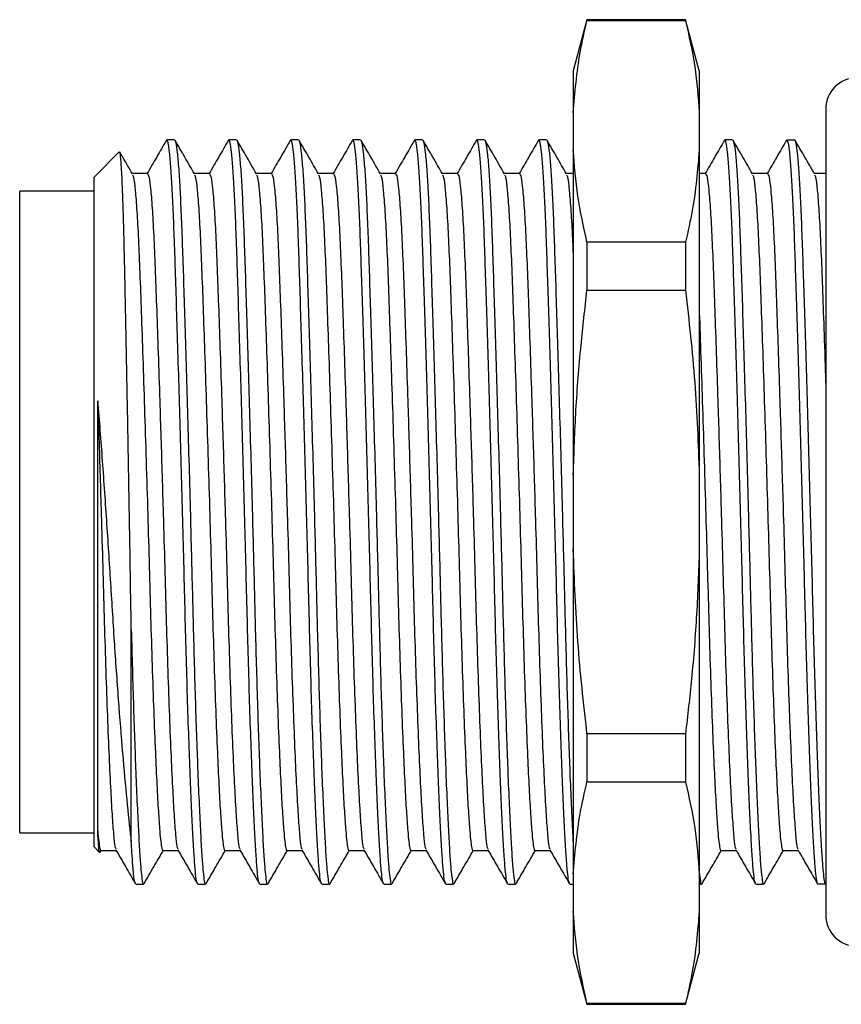
# Model space of a CAD drawing. Units: inches. Extents: x 0.4 to 16.6, y 0.2 to 10.8.
# Drawn here: x 5 to 6.6, y 3.1 to 4.9 of the extents above; entities that cross this region are included whole.
import ezdxf

# ---------------------------------------------------------------- set-up
doc = ezdxf.new("R2010")
doc.units = ezdxf.units.IN
doc.header["$MEASUREMENT"] = 0

msp = doc.modelspace()

# ---------------------------------------------------------------- linework, layer by layer
at = {"color": 7, "linetype": 'Continuous', "lineweight": 25}
for p, q in [((6.0663, 4.9288), (6.0402, 4.8313)), ((6.254, 4.9288), (6.0663, 4.9288)), ((6.0663, 4.9288), (6.0663, 4.9273)), ((6.0663, 4.9273), (6.254, 4.9273)), ((6.2802, 4.8313), (6.254, 4.9288)), ((6.254, 4.9288), (6.254, 4.9273)), ((6.0402, 4.8313), (6.0402, 4.7516)), ((6.2802, 4.8313), (6.2802, 4.7516)), ((6.0402, 4.7516), (6.0402, 4.6807)), ((6.2802, 4.7516), (6.2802, 4.6807)), ((6.5211, 4.759), (6.5211, 3.2236)), ((5.2807, 4.6999), (5.266, 4.6999)), ((5.3988, 4.6999), (5.3841, 4.6999)), ((5.5169, 4.6999), (5.5022, 4.6999)), ((5.6351, 4.6999), (5.6204, 4.6999)), ((5.7532, 4.6999), (5.7385, 4.6999)), ((5.8713, 4.6999), (5.8566, 4.6999)), ((5.9894, 4.6999), (5.9747, 4.6999)), ((6.3437, 4.6999), (6.329, 4.6999)), ((6.4622, 4.6993), (6.4467, 4.6993)), ((5.1754, 4.677), (5.1274, 4.6291)), ((6.0402, 4.6807), (6.0402, 4.0622)), ((6.2802, 4.6807), (6.2802, 4.0622)), ((6.0402, 4.636), (6.0268, 4.636)), ((6.2921, 4.636), (6.2802, 4.636)), ((5.1274, 3.3535), (5.1274, 4.6291)), ((5.1274, 4.6025), (4.9857, 4.6025)), ((4.9857, 3.3801), (4.9857, 4.6025)), ((6.0663, 4.505), (6.0663, 4.4136)), ((6.254, 4.505), (6.0663, 4.505)), ((6.254, 4.505), (6.254, 4.4136)), ((6.0663, 4.4136), (6.254, 4.4136)), ((6.0402, 4.0622), (6.0402, 3.9204)), ((6.2802, 4.0622), (6.2802, 3.9204)), ((6.0402, 3.9204), (6.0402, 3.3019)), ((6.2802, 3.9204), (6.2802, 3.3019)), ((5.1983, 3.3629), (5.1983, 3.767)), ((6.0663, 3.569), (6.0663, 3.4776)), ((6.254, 3.569), (6.0663, 3.569)), ((6.254, 3.569), (6.254, 3.4776)), ((6.0663, 3.4776), (6.254, 3.4776)), ((4.9857, 3.3801), (5.1274, 3.3801)), ((5.1274, 3.3535), (5.138, 3.343)), ((5.139, 3.3431), (5.141, 3.3466)), ((6.0402, 3.3019), (6.0402, 3.231)), ((6.2802, 3.3019), (6.2802, 3.231)), ((5.207, 3.2826), (5.2217, 3.2826)), ((5.3251, 3.2826), (5.3398, 3.2826)), ((5.4432, 3.2826), (5.4579, 3.2826)), ((5.5613, 3.2826), (5.576, 3.2826)), ((5.6794, 3.2826), (5.6941, 3.2826)), ((5.7975, 3.2826), (5.8122, 3.2826)), ((5.9156, 3.2826), (5.9303, 3.2826)), ((6.0337, 3.2826), (6.0402, 3.2826)), ((6.2802, 3.2826), (6.2847, 3.2826)), ((6.3881, 3.2826), (6.4002, 3.2826)), ((6.4002, 3.2826), (6.4002, 3.2836)), ((6.4002, 3.2833), (6.4031, 3.2833)), ((6.5058, 3.2833), (6.5211, 3.2833)), ((6.0402, 3.231), (6.0402, 3.1513)), ((6.2802, 3.231), (6.2802, 3.1513)), ((6.0402, 3.1513), (6.0663, 3.0538)), ((6.254, 3.0538), (6.2802, 3.1513)), ((6.254, 3.0553), (6.0663, 3.0553)), ((6.0663, 3.0553), (6.0663, 3.0538)), ((6.0663, 3.0538), (6.254, 3.0538)), ((6.254, 3.0553), (6.254, 3.0538))]:
    msp.add_line(p, q, dxfattribs=at)
at = {"color": 7, "linetype": 'Continuous', "lineweight": 25, "flags": 128}
for points in [[(5.2291, 4.636), (5.2143, 4.636), (5.2, 4.636)], [(5.3472, 4.636), (5.3324, 4.636), (5.3181, 4.636)], [(5.4653, 4.636), (5.4505, 4.636), (5.4363, 4.636)], [(5.5834, 4.636), (5.5686, 4.636), (5.5544, 4.636)], [(5.7015, 4.636), (5.6868, 4.636), (5.6725, 4.636)], [(5.8196, 4.636), (5.8049, 4.636), (5.7906, 4.636)], [(5.9377, 4.636), (5.923, 4.636), (5.9087, 4.636)], [(6.4102, 4.636), (6.3954, 4.636), (6.3811, 4.636)], [(6.5211, 4.636), (6.5135, 4.636), (6.4992, 4.636)], [(5.1405, 3.3466), (5.1553, 3.3466), (5.1695, 3.3466)], [(5.2586, 3.3466), (5.2734, 3.3466), (5.2877, 3.3466)], [(5.3767, 3.3466), (5.3915, 3.3466), (5.4058, 3.3466)], [(5.4948, 3.3466), (5.5096, 3.3466), (5.5239, 3.3466)], [(5.6129, 3.3466), (5.6277, 3.3466), (5.642, 3.3466)], [(5.731, 3.3466), (5.7458, 3.3466), (5.7601, 3.3466)], [(5.8491, 3.3466), (5.8639, 3.3466), (5.8782, 3.3466)], [(5.9673, 3.3466), (5.982, 3.3466), (5.9963, 3.3466)], [(6.3216, 3.3466), (6.3364, 3.3466), (6.3507, 3.3466)], [(6.4397, 3.3466), (6.4545, 3.3466), (6.4688, 3.3466)]]:
    msp.add_lwpolyline(points, dxfattribs=at)
at = {"color": 7, "linetype": 'Continuous', "lineweight": 25}
for centre, start, end in [((6.5802, 4.759), 90, 180), ((6.5802, 3.2236), 180, 270)]:
    msp.add_arc(centre, 0.0591, start, end, dxfattribs=at)
for points, knots in [([(6.0402, 4.7516), (6.0434, 4.79), (6.0483, 4.8487), (6.0617, 4.9071), (6.0663, 4.9273)], [0, 0, 0, 0, 0.65372, 1, 1, 1, 1]), ([(6.254, 4.9273), (6.2605, 4.8981), (6.2736, 4.8397), (6.278, 4.781), (6.2802, 4.7516)], [0, 0, 0, 0, 0.499437, 1, 1, 1, 1]), ([(5.2651, 4.6992), (5.259, 4.6885), (5.2468, 4.6674), (5.2346, 4.6464), (5.2286, 4.636)], [0, 0, 0, 0, 0.50686, 1, 1, 1, 1]), ([(5.3242, 3.2847), (5.3237, 3.2857), (5.3223, 3.2881), (5.3203, 3.3052), (5.3181, 3.3339), (5.3157, 3.3745), (5.3131, 3.4263), (5.3105, 3.4887), (5.3079, 3.56), (5.3053, 3.6383), (5.3029, 3.7212), (5.3006, 3.8074), (5.2984, 3.8965), (5.296, 3.9886), (5.2934, 4.0823), (5.2908, 4.1752), (5.2882, 4.2649), (5.2856, 4.349), (5.2832, 4.4255), (5.281, 4.4937), (5.2787, 4.5538), (5.2763, 4.6054), (5.2737, 4.6473), (5.2711, 4.6777), (5.2685, 4.6966), (5.2668, 4.6987), (5.266, 4.6997)], [0, 0, 0, 0, 0.028569, 0.069587, 0.110605, 0.152696, 0.195533, 0.238753, 0.281973, 0.32481, 0.3669, 0.407918, 0.448936, 0.491027, 0.533864, 0.577084, 0.620304, 0.663141, 0.705232, 0.74625, 0.787268, 0.829358, 0.872195, 0.915415, 0.958636, 1, 1, 1, 1]), ([(5.3187, 4.6351), (5.3125, 4.6458), (5.3001, 4.6671), (5.2878, 4.6885), (5.2816, 4.6991)], [0, 0, 0, 0, 0.499967, 1, 1, 1, 1]), ([(5.2816, 4.6977), (5.2822, 4.6968), (5.2836, 4.6946), (5.2859, 4.6768), (5.2885, 4.6463), (5.2911, 4.604), (5.2935, 4.5521), (5.2957, 4.4918), (5.298, 4.4233), (5.3004, 4.3466), (5.3029, 4.2624), (5.3056, 4.1726), (5.3082, 4.0796), (5.3106, 3.9914), (5.3127, 3.9103), (5.3146, 3.8372), (5.3164, 3.764), (5.3184, 3.6908), (5.3206, 3.6182), (5.3229, 3.5498), (5.3254, 3.4844), (5.3279, 3.4247), (5.3304, 3.3731), (5.3329, 3.333), (5.3351, 3.304), (5.3373, 3.2876), (5.3389, 3.2806), (5.3398, 3.2826), (5.3398, 3.2827)], [0, 0, 0, 0, 0.027155, 0.070394, 0.113633, 0.156488, 0.198596, 0.239632, 0.280668, 0.322776, 0.365632, 0.40887, 0.452109, 0.494965, 0.529405, 0.563167, 0.596364, 0.633217, 0.670834, 0.708979, 0.747393, 0.790632, 0.833487, 0.875596, 0.916631, 0.957667, 0.999775, 1, 1, 1, 1]), ([(5.3833, 4.6992), (5.3771, 4.6885), (5.3649, 4.6674), (5.3527, 4.6464), (5.3467, 4.636)], [0, 0, 0, 0, 0.50686, 1, 1, 1, 1]), ([(5.4423, 3.2847), (5.4418, 3.2857), (5.4404, 3.2881), (5.4384, 3.3052), (5.4362, 3.3339), (5.4338, 3.3745), (5.4312, 3.4263), (5.4286, 3.4887), (5.426, 3.56), (5.4234, 3.6383), (5.421, 3.7212), (5.4188, 3.8074), (5.4165, 3.8965), (5.4141, 3.9886), (5.4115, 4.0823), (5.4089, 4.1752), (5.4063, 4.2649), (5.4037, 4.349), (5.4013, 4.4255), (5.3991, 4.4937), (5.3968, 4.5538), (5.3944, 4.6054), (5.3919, 4.6473), (5.3892, 4.6777), (5.3866, 4.6966), (5.385, 4.6987), (5.3841, 4.6997)], [0, 0, 0, 0, 0.0285693, 0.0695873, 0.1106052, 0.1526956, 0.1955326, 0.2387529, 0.2819731, 0.3248101, 0.3669005, 0.4079185, 0.4489364, 0.4910268, 0.5338638, 0.5770841, 0.6203043, 0.6631413, 0.7052317, 0.7462496, 0.7872676, 0.829358, 0.872195, 0.9154152, 0.9586355, 1, 1, 1, 1]), ([(5.4368, 4.6351), (5.4306, 4.6458), (5.4183, 4.6671), (5.4059, 4.6885), (5.3997, 4.6991)], [0, 0, 0, 0, 0.499967, 1, 1, 1, 1]), ([(5.3998, 4.6977), (5.4003, 4.6968), (5.4017, 4.6946), (5.404, 4.6768), (5.4066, 4.6463), (5.4092, 4.604), (5.4116, 4.5521), (5.4138, 4.4918), (5.4161, 4.4233), (5.4185, 4.3466), (5.4211, 4.2624), (5.4237, 4.1726), (5.4263, 4.0796), (5.4287, 3.9914), (5.4309, 3.9103), (5.4327, 3.8372), (5.4345, 3.764), (5.4366, 3.6908), (5.4387, 3.6182), (5.441, 3.5498), (5.4435, 3.4844), (5.446, 3.4247), (5.4485, 3.3731), (5.451, 3.333), (5.4532, 3.304), (5.4554, 3.2876), (5.457, 3.2806), (5.4579, 3.2826), (5.4579, 3.2827)], [0, 0, 0, 0, 0.027155, 0.070394, 0.113633, 0.156488, 0.198596, 0.239632, 0.280668, 0.322776, 0.365632, 0.40887, 0.452109, 0.494965, 0.529405, 0.563167, 0.596364, 0.633217, 0.670834, 0.708979, 0.747393, 0.790632, 0.833487, 0.875596, 0.916631, 0.957667, 0.999775, 1, 1, 1, 1]), ([(5.5014, 4.6992), (5.4952, 4.6885), (5.483, 4.6674), (5.4708, 4.6464), (5.4648, 4.636)], [0, 0, 0, 0, 0.50686, 1, 1, 1, 1]), ([(5.5604, 3.2847), (5.5599, 3.2857), (5.5585, 3.2881), (5.5566, 3.3052), (5.5543, 3.3339), (5.5519, 3.3745), (5.5493, 3.4263), (5.5467, 3.4887), (5.5441, 3.56), (5.5415, 3.6383), (5.5391, 3.7212), (5.5369, 3.8074), (5.5346, 3.8965), (5.5322, 3.9886), (5.5296, 4.0823), (5.527, 4.1752), (5.5244, 4.2649), (5.5218, 4.349), (5.5194, 4.4255), (5.5172, 4.4937), (5.515, 4.5538), (5.5125, 4.6054), (5.51, 4.6473), (5.5073, 4.6777), (5.5047, 4.6966), (5.5031, 4.6987), (5.5022, 4.6997)], [0, 0, 0, 0, 0.0285693, 0.0695873, 0.1106052, 0.1526956, 0.1955326, 0.2387529, 0.2819731, 0.3248101, 0.3669005, 0.4079185, 0.4489364, 0.4910268, 0.5338638, 0.5770841, 0.6203043, 0.6631413, 0.7052317, 0.7462496, 0.7872676, 0.829358, 0.872195, 0.9154152, 0.9586355, 1, 1, 1, 1]), ([(5.5549, 4.6351), (5.5487, 4.6458), (5.5364, 4.6671), (5.524, 4.6885), (5.5179, 4.6991)], [0, 0, 0, 0, 0.499967, 1, 1, 1, 1]), ([(5.5179, 4.6977), (5.5184, 4.6968), (5.5198, 4.6946), (5.5221, 4.6768), (5.5247, 4.6463), (5.5273, 4.604), (5.5297, 4.5521), (5.532, 4.4918), (5.5342, 4.4233), (5.5366, 4.3466), (5.5392, 4.2624), (5.5418, 4.1726), (5.5444, 4.0796), (5.5468, 3.9914), (5.549, 3.9103), (5.5508, 3.8372), (5.5527, 3.764), (5.5547, 3.6908), (5.5569, 3.6182), (5.5591, 3.5498), (5.5616, 3.4844), (5.5641, 3.4247), (5.5667, 3.3731), (5.5691, 3.333), (5.5713, 3.304), (5.5736, 3.2876), (5.5751, 3.2806), (5.576, 3.2826), (5.576, 3.2827)], [0, 0, 0, 0, 0.027155, 0.070394, 0.113633, 0.156488, 0.198596, 0.239632, 0.280668, 0.322776, 0.365632, 0.40887, 0.452109, 0.494965, 0.529405, 0.563167, 0.596364, 0.633217, 0.670834, 0.708979, 0.747393, 0.790632, 0.833487, 0.875596, 0.916631, 0.957667, 0.999775, 1, 1, 1, 1]), ([(5.6195, 4.6992), (5.6133, 4.6885), (5.6011, 4.6674), (5.5889, 4.6464), (5.5829, 4.636)], [0, 0, 0, 0, 0.50686, 1, 1, 1, 1]), ([(5.6785, 3.2847), (5.678, 3.2857), (5.6766, 3.2881), (5.6747, 3.3052), (5.6724, 3.3339), (5.67, 3.3745), (5.6674, 3.4263), (5.6648, 3.4887), (5.6622, 3.56), (5.6596, 3.6383), (5.6572, 3.7212), (5.655, 3.8074), (5.6527, 3.8965), (5.6503, 3.9886), (5.6478, 4.0823), (5.6451, 4.1752), (5.6425, 4.2649), (5.64, 4.349), (5.6375, 4.4255), (5.6353, 4.4937), (5.6331, 4.5538), (5.6306, 4.6054), (5.6281, 4.6473), (5.6254, 4.6777), (5.6228, 4.6966), (5.6212, 4.6987), (5.6204, 4.6997)], [0, 0, 0, 0, 0.0285693, 0.0695873, 0.1106052, 0.1526956, 0.1955326, 0.2387529, 0.2819731, 0.3248101, 0.3669005, 0.4079185, 0.4489364, 0.4910268, 0.5338638, 0.5770841, 0.6203043, 0.6631413, 0.7052317, 0.7462496, 0.7872676, 0.829358, 0.872195, 0.9154152, 0.9586355, 1, 1, 1, 1]), ([(5.673, 4.6351), (5.6668, 4.6458), (5.6545, 4.6671), (5.6421, 4.6885), (5.636, 4.6991)], [0, 0, 0, 0, 0.499967, 1, 1, 1, 1]), ([(5.636, 4.6977), (5.6365, 4.6968), (5.6379, 4.6946), (5.6402, 4.6768), (5.6428, 4.6463), (5.6454, 4.604), (5.6478, 4.5521), (5.6501, 4.4918), (5.6523, 4.4233), (5.6547, 4.3466), (5.6573, 4.2624), (5.6599, 4.1726), (5.6625, 4.0796), (5.6649, 3.9914), (5.6671, 3.9103), (5.669, 3.8372), (5.6708, 3.764), (5.6728, 3.6908), (5.675, 3.6182), (5.6773, 3.5498), (5.6797, 3.4844), (5.6822, 3.4247), (5.6848, 3.3731), (5.6872, 3.333), (5.6894, 3.304), (5.6917, 3.2876), (5.6933, 3.2806), (5.6941, 3.2826), (5.6941, 3.2827)], [0, 0, 0, 0, 0.027155, 0.070394, 0.113633, 0.156488, 0.198596, 0.239632, 0.280668, 0.322776, 0.365632, 0.40887, 0.452109, 0.494965, 0.529405, 0.563167, 0.596364, 0.633217, 0.670834, 0.708979, 0.747393, 0.790632, 0.833487, 0.875596, 0.916631, 0.957667, 0.999775, 1, 1, 1, 1]), ([(5.7376, 4.6992), (5.7314, 4.6885), (5.7192, 4.6674), (5.7071, 4.6464), (5.701, 4.636)], [0, 0, 0, 0, 0.50686, 1, 1, 1, 1]), ([(5.7967, 3.2847), (5.7961, 3.2857), (5.7947, 3.2881), (5.7928, 3.3052), (5.7905, 3.3339), (5.7881, 3.3745), (5.7856, 3.4263), (5.7829, 3.4887), (5.7803, 3.56), (5.7777, 3.6383), (5.7753, 3.7212), (5.7731, 3.8074), (5.7709, 3.8965), (5.7684, 3.9886), (5.7659, 4.0823), (5.7632, 4.1752), (5.7606, 4.2649), (5.7581, 4.349), (5.7556, 4.4255), (5.7534, 4.4937), (5.7512, 4.5538), (5.7487, 4.6054), (5.7462, 4.6473), (5.7436, 4.6777), (5.741, 4.6966), (5.7393, 4.6987), (5.7385, 4.6997)], [0, 0, 0, 0, 0.0285693, 0.0695873, 0.1106052, 0.1526956, 0.1955326, 0.2387529, 0.2819731, 0.3248101, 0.3669005, 0.4079185, 0.4489364, 0.4910268, 0.5338638, 0.5770841, 0.6203043, 0.6631413, 0.7052317, 0.7462496, 0.7872676, 0.829358, 0.872195, 0.9154152, 0.9586355, 1, 1, 1, 1]), ([(5.7911, 4.6351), (5.7849, 4.6458), (5.7726, 4.6671), (5.7602, 4.6885), (5.7541, 4.6991)], [0, 0, 0, 0, 0.499967, 1, 1, 1, 1]), ([(5.7541, 4.6977), (5.7546, 4.6968), (5.756, 4.6946), (5.7583, 4.6768), (5.761, 4.6463), (5.7635, 4.604), (5.7659, 4.5521), (5.7682, 4.4918), (5.7704, 4.4233), (5.7728, 4.3466), (5.7754, 4.2624), (5.778, 4.1726), (5.7806, 4.0796), (5.783, 3.9914), (5.7852, 3.9103), (5.7871, 3.8372), (5.7889, 3.764), (5.7909, 3.6908), (5.7931, 3.6182), (5.7954, 3.5498), (5.7978, 3.4844), (5.8003, 3.4247), (5.8029, 3.3731), (5.8053, 3.333), (5.8075, 3.304), (5.8098, 3.2876), (5.8114, 3.2806), (5.8122, 3.2826), (5.8122, 3.2827)], [0, 0, 0, 0, 0.027155, 0.070394, 0.113633, 0.156488, 0.198596, 0.239632, 0.280668, 0.322776, 0.365632, 0.40887, 0.452109, 0.494965, 0.529405, 0.563167, 0.596364, 0.633217, 0.670834, 0.708979, 0.747393, 0.790632, 0.833487, 0.875596, 0.916631, 0.957667, 0.999775, 1, 1, 1, 1]), ([(5.8557, 4.6992), (5.8495, 4.6885), (5.8373, 4.6674), (5.8252, 4.6464), (5.8192, 4.636)], [0, 0, 0, 0, 0.50686, 1, 1, 1, 1]), ([(5.9148, 3.2847), (5.9142, 3.2857), (5.9129, 3.2881), (5.9109, 3.3052), (5.9087, 3.3339), (5.9062, 3.3745), (5.9037, 3.4263), (5.901, 3.4887), (5.8984, 3.56), (5.8959, 3.6383), (5.8934, 3.7212), (5.8912, 3.8074), (5.889, 3.8965), (5.8865, 3.9886), (5.884, 4.0823), (5.8814, 4.1752), (5.8787, 4.2649), (5.8762, 4.349), (5.8737, 4.4255), (5.8715, 4.4937), (5.8693, 4.5538), (5.8668, 4.6054), (5.8643, 4.6473), (5.8617, 4.6777), (5.8591, 4.6966), (5.8574, 4.6987), (5.8566, 4.6997)], [0, 0, 0, 0, 0.028569, 0.069587, 0.110605, 0.152696, 0.195533, 0.238753, 0.281973, 0.32481, 0.3669, 0.407918, 0.448936, 0.491027, 0.533864, 0.577084, 0.620304, 0.663141, 0.705232, 0.74625, 0.787268, 0.829358, 0.872195, 0.915415, 0.958636, 1, 1, 1, 1]), ([(5.9092, 4.6351), (5.903, 4.6458), (5.8907, 4.6671), (5.8784, 4.6885), (5.8722, 4.6991)], [0, 0, 0, 0, 0.499967, 1, 1, 1, 1]), ([(5.8722, 4.6977), (5.8727, 4.6968), (5.8741, 4.6946), (5.8764, 4.6768), (5.8791, 4.6463), (5.8816, 4.604), (5.8841, 4.5521), (5.8863, 4.4918), (5.8885, 4.4233), (5.8909, 4.3466), (5.8935, 4.2624), (5.8961, 4.1726), (5.8987, 4.0796), (5.9012, 3.9914), (5.9033, 3.9103), (5.9052, 3.8372), (5.907, 3.764), (5.909, 3.6908), (5.9112, 3.6182), (5.9135, 3.5498), (5.9159, 3.4844), (5.9184, 3.4247), (5.921, 3.3731), (5.9234, 3.333), (5.9257, 3.304), (5.9279, 3.2876), (5.9295, 3.2806), (5.9303, 3.2826), (5.9303, 3.2827)], [0, 0, 0, 0, 0.027155, 0.070394, 0.113633, 0.156488, 0.198596, 0.239632, 0.280668, 0.322776, 0.365632, 0.40887, 0.452109, 0.494965, 0.529405, 0.563167, 0.596364, 0.633217, 0.670834, 0.708979, 0.747393, 0.790632, 0.833487, 0.875596, 0.916631, 0.957667, 0.999775, 1, 1, 1, 1]), ([(5.9738, 4.6992), (5.9676, 4.6885), (5.9555, 4.6674), (5.9433, 4.6464), (5.9373, 4.636)], [0, 0, 0, 0, 0.50686, 1, 1, 1, 1]), ([(6.0329, 3.2847), (6.0323, 3.2857), (6.031, 3.2881), (6.029, 3.3052), (6.0268, 3.3339), (6.0243, 3.3745), (6.0218, 3.4263), (6.0191, 3.4887), (6.0165, 3.56), (6.014, 3.6383), (6.0115, 3.7212), (6.0093, 3.8074), (6.0071, 3.8965), (6.0046, 3.9886), (6.0021, 4.0823), (5.9995, 4.1752), (5.9968, 4.2649), (5.9943, 4.349), (5.9919, 4.4255), (5.9896, 4.4937), (5.9874, 4.5538), (5.985, 4.6054), (5.9824, 4.6473), (5.9798, 4.6777), (5.9772, 4.6966), (5.9755, 4.6987), (5.9747, 4.6997)], [0, 0, 0, 0, 0.028569, 0.069587, 0.110605, 0.152696, 0.195533, 0.238753, 0.281973, 0.32481, 0.3669, 0.407918, 0.448936, 0.491027, 0.533864, 0.577084, 0.620304, 0.663141, 0.705232, 0.74625, 0.787268, 0.829358, 0.872195, 0.915415, 0.958636, 1, 1, 1, 1]), ([(6.0273, 4.6351), (6.0211, 4.6458), (6.0088, 4.6671), (5.9965, 4.6885), (5.9903, 4.6991)], [0, 0, 0, 0, 0.499967, 1, 1, 1, 1]), ([(5.9903, 4.6977), (5.9908, 4.6968), (5.9922, 4.6946), (5.9946, 4.6768), (5.9972, 4.6463), (5.9997, 4.604), (6.0022, 4.5521), (6.0044, 4.4918), (6.0066, 4.4233), (6.0091, 4.3466), (6.0116, 4.2624), (6.0142, 4.1726), (6.0169, 4.0796), (6.0193, 3.9914), (6.0214, 3.9103), (6.0233, 3.8372), (6.0251, 3.764), (6.0271, 3.6908), (6.0293, 3.6182), (6.0316, 3.5498), (6.034, 3.4843), (6.0365, 3.4251), (6.0386, 3.3814), (6.0398, 3.3626), (6.0402, 3.3569)], [0, 0, 0, 0, 0.031868, 0.082613, 0.133357, 0.183651, 0.233069, 0.281227, 0.329386, 0.378803, 0.429097, 0.479841, 0.530586, 0.58088, 0.621298, 0.66092, 0.69988, 0.743129, 0.787276, 0.832042, 0.877125, 0.927869, 0.978163, 1, 1, 1, 1]), ([(6.3281, 4.6992), (6.322, 4.6885), (6.3098, 4.6674), (6.2976, 4.6464), (6.2916, 4.636)], [0, 0, 0, 0, 0.50686, 1, 1, 1, 1]), ([(6.3872, 3.2847), (6.3866, 3.2857), (6.3853, 3.2881), (6.3833, 3.3052), (6.3811, 3.3339), (6.3787, 3.3745), (6.3761, 3.4263), (6.3735, 3.4887), (6.3709, 3.56), (6.3683, 3.6383), (6.3659, 3.7212), (6.3636, 3.8074), (6.3614, 3.8965), (6.359, 3.9886), (6.3564, 4.0823), (6.3538, 4.1752), (6.3512, 4.2649), (6.3486, 4.349), (6.3462, 4.4255), (6.344, 4.4937), (6.3417, 4.5538), (6.3393, 4.6054), (6.3367, 4.6473), (6.3341, 4.6777), (6.3315, 4.6966), (6.3298, 4.6987), (6.329, 4.6997)], [0, 0, 0, 0, 0.0285693, 0.0695873, 0.1106052, 0.1526956, 0.1955326, 0.2387529, 0.2819731, 0.3248101, 0.3669005, 0.4079185, 0.4489364, 0.4910268, 0.5338638, 0.5770841, 0.6203043, 0.6631413, 0.7052317, 0.7462496, 0.7872676, 0.829358, 0.872195, 0.9154152, 0.9586355, 1, 1, 1, 1]), ([(6.3816, 4.6351), (6.3755, 4.6458), (6.3631, 4.6671), (6.3508, 4.6885), (6.3446, 4.6991)], [0, 0, 0, 0, 0.499967, 1, 1, 1, 1]), ([(6.3446, 4.6977), (6.3452, 4.6968), (6.3466, 4.6946), (6.3489, 4.6768), (6.3515, 4.6463), (6.3541, 4.604), (6.3565, 4.5521), (6.3587, 4.4918), (6.361, 4.4233), (6.3634, 4.3466), (6.3659, 4.2624), (6.3686, 4.1726), (6.3712, 4.0796), (6.3736, 3.9914), (6.3757, 3.9103), (6.3776, 3.8372), (6.3794, 3.764), (6.3814, 3.6908), (6.3836, 3.6182), (6.3859, 3.5498), (6.3883, 3.4844), (6.3909, 3.4247), (6.3934, 3.3731), (6.3959, 3.3331), (6.398, 3.3044), (6.3995, 3.2944), (6.4002, 3.2895)], [0, 0, 0, 0, 0.028439, 0.073723, 0.119007, 0.163889, 0.207989, 0.250965, 0.293942, 0.338042, 0.382924, 0.428208, 0.473491, 0.518374, 0.554443, 0.589801, 0.624569, 0.663164, 0.702561, 0.74251, 0.782741, 0.828024, 0.872907, 0.917007, 0.959983, 1, 1, 1, 1]), ([(6.4462, 4.6992), (6.4401, 4.6885), (6.4279, 4.6674), (6.4157, 4.6464), (6.4097, 4.636)], [0, 0, 0, 0, 0.50686, 1, 1, 1, 1]), ([(6.4467, 4.6991), (6.4476, 4.698), (6.4492, 4.6959), (6.4518, 4.677), (6.4545, 4.6467), (6.457, 4.6048), (6.4595, 4.5533), (6.4617, 4.4933), (6.4639, 4.4251), (6.4663, 4.3486), (6.4689, 4.2646), (6.4715, 4.1751), (6.4741, 4.0822), (6.4767, 3.9886), (6.4791, 3.8966), (6.4814, 3.8075), (6.4836, 3.7214), (6.486, 3.6386), (6.4886, 3.5604), (6.4912, 3.4891), (6.4938, 3.4269), (6.4964, 3.375), (6.4988, 3.3347), (6.501, 3.3053), (6.5033, 3.2885), (6.5049, 3.2814), (6.5058, 3.2834), (6.5058, 3.2835)], [0, 0, 0, 0, 0.040758, 0.08334, 0.125922, 0.168126, 0.209594, 0.250006, 0.290418, 0.331887, 0.374091, 0.416673, 0.459255, 0.501459, 0.542928, 0.58334, 0.623752, 0.66522, 0.707425, 0.750006, 0.792588, 0.834792, 0.876261, 0.916673, 0.957085, 0.998554, 1, 1, 1, 1]), ([(6.5213, 3.2833), (6.5213, 3.2833), (6.5204, 3.2813), (6.5188, 3.2882), (6.5166, 3.3046), (6.5144, 3.3336), (6.5119, 3.3737), (6.5094, 3.4252), (6.5067, 3.4872), (6.5041, 3.5582), (6.5016, 3.6362), (6.4991, 3.7189), (6.4969, 3.8049), (6.4947, 3.8939), (6.4922, 3.9859), (6.4897, 4.0795), (6.4871, 4.1724), (6.4844, 4.2621), (6.4819, 4.3463), (6.4794, 4.4229), (6.4772, 4.4913), (6.475, 4.5516), (6.4726, 4.6035), (6.47, 4.6456), (6.4674, 4.6763), (6.4647, 4.6957), (6.463, 4.6981), (6.4622, 4.6993)], [0, 0, 0, 0, 0.000224, 0.041693, 0.082105, 0.122517, 0.163986, 0.20619, 0.248772, 0.291354, 0.333558, 0.375026, 0.415438, 0.455851, 0.497319, 0.539523, 0.582105, 0.624687, 0.666891, 0.70836, 0.748772, 0.789184, 0.830652, 0.872857, 0.915438, 0.95802, 1, 1, 1, 1]), ([(6.4998, 4.6351), (6.4936, 4.6458), (6.4812, 4.6671), (6.4689, 4.6885), (6.4627, 4.6991)], [0, 0, 0, 0, 0.499967, 1, 1, 1, 1]), ([(5.1983, 3.767), (5.1978, 3.7948), (5.1969, 3.8509), (5.1957, 3.9283), (5.1945, 3.9965), (5.1935, 4.0553), (5.1925, 4.1142), (5.1914, 4.172), (5.1903, 4.2281), (5.1893, 4.2822), (5.1883, 4.3349), (5.1873, 4.3848), (5.1863, 4.4315), (5.1853, 4.475), (5.1844, 4.5154), (5.1834, 4.5517), (5.1824, 4.5835), (5.1814, 4.6109), (5.1803, 4.6341), (5.1793, 4.6524), (5.1782, 4.6658), (5.1772, 4.6742), (5.1763, 4.6779), (5.1758, 4.677), (5.1757, 4.6767)], [0, 0, 0, 0, 0.0656027, 0.1322222, 0.1762592, 0.220602, 0.2659091, 0.3115494, 0.3555864, 0.3999291, 0.4452362, 0.4908766, 0.5349134, 0.579256, 0.6245742, 0.6702371, 0.7139152, 0.7579026, 0.8028666, 0.8481683, 0.8914223, 0.9349767, 0.9794783, 1, 1, 1, 1]), ([(5.2005, 4.6351), (5.1944, 4.6458), (5.1863, 4.6597), (5.1783, 4.6736), (5.1764, 4.6769)], [0, 0, 0, 0, 0.7659668, 1, 1, 1, 1]), ([(6.0663, 4.505), (6.0598, 4.5342), (6.0468, 4.5926), (6.0424, 4.6513), (6.0402, 4.6807)], [0, 0, 0, 0, 0.499437, 1, 1, 1, 1]), ([(6.2802, 4.6807), (6.277, 4.6423), (6.272, 4.5836), (6.2587, 4.5252), (6.254, 4.505)], [0, 0, 0, 0, 0.65372, 1, 1, 1, 1]), ([(5.2006, 4.6333), (5.2012, 4.6321), (5.2029, 4.6292), (5.2057, 4.6059), (5.2089, 4.5665), (5.2118, 4.5128), (5.2145, 4.4477), (5.2172, 4.3718), (5.2202, 4.2855), (5.2233, 4.1903), (5.2265, 4.0896), (5.2296, 3.9873), (5.2325, 3.887), (5.2351, 3.7903), (5.2379, 3.6978), (5.2409, 3.6107), (5.244, 3.5341), (5.247, 3.4702), (5.2498, 3.4198), (5.2523, 3.3849), (5.2544, 3.3621), (5.2564, 3.3504), (5.2578, 3.3446), (5.2586, 3.3466), (5.2586, 3.3467)], [0, 0, 0, 0, 0.03401, 0.08601, 0.137787, 0.188694, 0.238146, 0.287597, 0.338504, 0.390282, 0.442282, 0.493839, 0.544321, 0.593391, 0.643387, 0.694653, 0.746579, 0.794726, 0.842347, 0.888949, 0.925205, 0.961886, 0.999388, 1, 1, 1, 1]), ([(5.2291, 4.6358), (5.2301, 4.6344), (5.2321, 4.6314), (5.2353, 4.6064), (5.2384, 4.5668), (5.2413, 4.5133), (5.244, 4.4492), (5.2466, 4.3758), (5.2495, 4.2938), (5.2522, 4.2113), (5.2547, 4.1325), (5.2569, 4.0602), (5.2594, 3.9781), (5.262, 3.8878), (5.2646, 3.791), (5.2674, 3.6985), (5.2704, 3.6113), (5.2736, 3.5327), (5.2767, 3.4659), (5.2797, 3.413), (5.2826, 3.3756), (5.2849, 3.3533), (5.2865, 3.3504), (5.2872, 3.3491)], [0, 0, 0, 0, 0.050558, 0.102546, 0.154312, 0.205207, 0.254648, 0.301975, 0.35066, 0.400192, 0.437075, 0.473873, 0.510353, 0.560824, 0.609882, 0.659867, 0.711122, 0.763035, 0.814949, 0.866204, 0.916188, 0.965247, 1, 1, 1, 1]), ([(5.3187, 4.6333), (5.3193, 4.6321), (5.321, 4.6292), (5.3239, 4.6059), (5.327, 4.5665), (5.3299, 4.5128), (5.3326, 4.4477), (5.3353, 4.3718), (5.3383, 4.2855), (5.3414, 4.1903), (5.3446, 4.0896), (5.3477, 3.9873), (5.3506, 3.887), (5.3532, 3.7903), (5.356, 3.6978), (5.359, 3.6107), (5.3621, 3.5341), (5.3651, 3.4702), (5.3679, 3.4198), (5.3704, 3.3849), (5.3725, 3.3621), (5.3745, 3.3504), (5.3759, 3.3446), (5.3767, 3.3466), (5.3767, 3.3467)], [0, 0, 0, 0, 0.03401, 0.08601, 0.137787, 0.188694, 0.238146, 0.287597, 0.338504, 0.390282, 0.442282, 0.493839, 0.544321, 0.593391, 0.643387, 0.694653, 0.746579, 0.794726, 0.842347, 0.888949, 0.925205, 0.961886, 0.999388, 1, 1, 1, 1]), ([(5.3472, 4.6358), (5.3482, 4.6344), (5.3502, 4.6314), (5.3534, 4.6064), (5.3565, 4.5668), (5.3595, 4.5133), (5.3621, 4.4492), (5.3647, 4.3758), (5.3676, 4.2938), (5.3703, 4.2113), (5.3728, 4.1325), (5.375, 4.0602), (5.3775, 3.9781), (5.3801, 3.8878), (5.3827, 3.791), (5.3855, 3.6985), (5.3885, 3.6113), (5.3917, 3.5327), (5.3948, 3.4659), (5.3979, 3.413), (5.4007, 3.3756), (5.403, 3.3533), (5.4046, 3.3504), (5.4053, 3.3491)], [0, 0, 0, 0, 0.050558, 0.102546, 0.154312, 0.205207, 0.254648, 0.301975, 0.35066, 0.400192, 0.437075, 0.473873, 0.510353, 0.560824, 0.609882, 0.659867, 0.711122, 0.763035, 0.814949, 0.866204, 0.916188, 0.965247, 1, 1, 1, 1]), ([(5.4368, 4.6333), (5.4374, 4.6321), (5.4392, 4.6292), (5.442, 4.6059), (5.4451, 4.5665), (5.4481, 4.5128), (5.4507, 4.4477), (5.4534, 4.3718), (5.4564, 4.2855), (5.4595, 4.1903), (5.4627, 4.0896), (5.4658, 3.9873), (5.4687, 3.887), (5.4713, 3.7903), (5.4741, 3.6978), (5.4771, 3.6107), (5.4802, 3.5341), (5.4832, 3.4702), (5.486, 3.4198), (5.4885, 3.3849), (5.4906, 3.3621), (5.4926, 3.3504), (5.494, 3.3446), (5.4948, 3.3466), (5.4948, 3.3467)], [0, 0, 0, 0, 0.03401, 0.08601, 0.137787, 0.188694, 0.238146, 0.287597, 0.338504, 0.390282, 0.442282, 0.493839, 0.544321, 0.593391, 0.643387, 0.694653, 0.746579, 0.794726, 0.842347, 0.888949, 0.925205, 0.961886, 0.999388, 1, 1, 1, 1]), ([(5.4653, 4.6358), (5.4663, 4.6344), (5.4683, 4.6314), (5.4715, 4.6064), (5.4746, 4.5668), (5.4776, 4.5133), (5.4802, 4.4492), (5.4828, 4.3758), (5.4857, 4.2938), (5.4884, 4.2113), (5.4909, 4.1325), (5.4931, 4.0602), (5.4956, 3.9781), (5.4982, 3.8878), (5.5008, 3.791), (5.5036, 3.6985), (5.5067, 3.6113), (5.5098, 3.5327), (5.5129, 3.4659), (5.516, 3.413), (5.5188, 3.3756), (5.5211, 3.3533), (5.5227, 3.3504), (5.5234, 3.3491)], [0, 0, 0, 0, 0.050558, 0.102546, 0.154312, 0.205207, 0.254648, 0.301975, 0.35066, 0.400192, 0.437075, 0.473873, 0.510353, 0.560824, 0.609882, 0.659867, 0.711122, 0.763035, 0.814949, 0.866204, 0.916188, 0.965247, 1, 1, 1, 1]), ([(5.5549, 4.6333), (5.5556, 4.6321), (5.5573, 4.6292), (5.5601, 4.6059), (5.5632, 4.5665), (5.5662, 4.5128), (5.5689, 4.4477), (5.5716, 4.3718), (5.5745, 4.2855), (5.5776, 4.1903), (5.5808, 4.0896), (5.5839, 3.9873), (5.5868, 3.887), (5.5894, 3.7903), (5.5922, 3.6978), (5.5952, 3.6107), (5.5983, 3.5341), (5.6013, 3.4702), (5.6041, 3.4198), (5.6066, 3.3849), (5.6087, 3.3621), (5.6107, 3.3504), (5.6122, 3.3446), (5.6129, 3.3466), (5.6129, 3.3467)], [0, 0, 0, 0, 0.03401, 0.08601, 0.137787, 0.188694, 0.238146, 0.287597, 0.338504, 0.390282, 0.442282, 0.493839, 0.544321, 0.593391, 0.643387, 0.694653, 0.746579, 0.794726, 0.842347, 0.888949, 0.925205, 0.961886, 0.999388, 1, 1, 1, 1]), ([(5.5834, 4.6358), (5.5844, 4.6344), (5.5864, 4.6314), (5.5896, 4.6064), (5.5927, 4.5668), (5.5957, 4.5133), (5.5983, 4.4492), (5.601, 4.3758), (5.6038, 4.2938), (5.6065, 4.2113), (5.609, 4.1325), (5.6112, 4.0602), (5.6137, 3.9781), (5.6163, 3.8878), (5.6189, 3.791), (5.6217, 3.6985), (5.6248, 3.6113), (5.6279, 3.5327), (5.631, 3.4659), (5.6341, 3.413), (5.6369, 3.3756), (5.6392, 3.3533), (5.6408, 3.3504), (5.6415, 3.3491)], [0, 0, 0, 0, 0.050558, 0.102546, 0.154312, 0.205207, 0.254648, 0.301975, 0.35066, 0.400192, 0.437075, 0.473873, 0.510353, 0.560824, 0.609882, 0.659867, 0.711122, 0.763035, 0.814949, 0.866204, 0.916188, 0.965247, 1, 1, 1, 1]), ([(5.673, 4.6333), (5.6737, 4.6321), (5.6754, 4.6292), (5.6782, 4.6059), (5.6813, 4.5665), (5.6843, 4.5128), (5.687, 4.4477), (5.6897, 4.3718), (5.6926, 4.2855), (5.6958, 4.1903), (5.6989, 4.0896), (5.702, 3.9873), (5.7049, 3.887), (5.7075, 3.7903), (5.7103, 3.6978), (5.7134, 3.6107), (5.7164, 3.5341), (5.7194, 3.4702), (5.7222, 3.4198), (5.7247, 3.3849), (5.7268, 3.3621), (5.7288, 3.3504), (5.7303, 3.3446), (5.731, 3.3466), (5.731, 3.3467)], [0, 0, 0, 0, 0.03401, 0.08601, 0.137787, 0.188694, 0.238146, 0.287597, 0.338504, 0.390282, 0.442282, 0.493839, 0.544321, 0.593391, 0.643387, 0.694653, 0.746579, 0.794726, 0.842347, 0.888949, 0.925205, 0.961886, 0.999388, 1, 1, 1, 1]), ([(5.7015, 4.6358), (5.7025, 4.6344), (5.7046, 4.6314), (5.7077, 4.6064), (5.7108, 4.5668), (5.7138, 4.5133), (5.7165, 4.4492), (5.7191, 4.3758), (5.7219, 4.2938), (5.7246, 4.2113), (5.7271, 4.1325), (5.7293, 4.0602), (5.7318, 3.9781), (5.7344, 3.8878), (5.737, 3.791), (5.7398, 3.6985), (5.7429, 3.6113), (5.746, 3.5327), (5.7492, 3.4659), (5.7522, 3.413), (5.755, 3.3756), (5.7573, 3.3533), (5.7589, 3.3504), (5.7596, 3.3491)], [0, 0, 0, 0, 0.050558, 0.102546, 0.154312, 0.205207, 0.254648, 0.301975, 0.35066, 0.400192, 0.437075, 0.473873, 0.510353, 0.560824, 0.609882, 0.659867, 0.711122, 0.763035, 0.814949, 0.866204, 0.916188, 0.965247, 1, 1, 1, 1]), ([(5.7911, 4.6333), (5.7918, 4.6321), (5.7935, 4.6292), (5.7963, 4.6059), (5.7994, 4.5665), (5.8024, 4.5128), (5.8051, 4.4477), (5.8078, 4.3718), (5.8108, 4.2855), (5.8139, 4.1903), (5.817, 4.0896), (5.8201, 3.9873), (5.823, 3.887), (5.8256, 3.7903), (5.8284, 3.6978), (5.8315, 3.6107), (5.8345, 3.5341), (5.8375, 3.4702), (5.8403, 3.4198), (5.8428, 3.3849), (5.8449, 3.3621), (5.847, 3.3504), (5.8484, 3.3446), (5.8491, 3.3466), (5.8491, 3.3467)], [0, 0, 0, 0, 0.03401, 0.08601, 0.137787, 0.188694, 0.238146, 0.287597, 0.338504, 0.390282, 0.442282, 0.493839, 0.544321, 0.593391, 0.643387, 0.694653, 0.746579, 0.794726, 0.842347, 0.888949, 0.925205, 0.961886, 0.999388, 1, 1, 1, 1]), ([(5.8196, 4.6358), (5.8206, 4.6344), (5.8227, 4.6314), (5.8258, 4.6064), (5.8289, 4.5668), (5.8319, 4.5133), (5.8346, 4.4492), (5.8372, 4.3758), (5.84, 4.2938), (5.8427, 4.2113), (5.8452, 4.1325), (5.8475, 4.0602), (5.8499, 3.9781), (5.8525, 3.8878), (5.8551, 3.791), (5.858, 3.6985), (5.861, 3.6113), (5.8641, 3.5327), (5.8673, 3.4659), (5.8703, 3.413), (5.8731, 3.3756), (5.8754, 3.3533), (5.8771, 3.3504), (5.8777, 3.3491)], [0, 0, 0, 0, 0.050558, 0.102546, 0.154312, 0.205207, 0.254648, 0.301975, 0.35066, 0.400192, 0.437075, 0.473873, 0.510353, 0.560824, 0.609882, 0.659867, 0.711122, 0.763035, 0.814949, 0.866204, 0.916188, 0.965247, 1, 1, 1, 1]), ([(5.9092, 4.6333), (5.9099, 4.6321), (5.9116, 4.6292), (5.9144, 4.6059), (5.9175, 4.5665), (5.9205, 4.5128), (5.9232, 4.4477), (5.9259, 4.3718), (5.9289, 4.2855), (5.932, 4.1903), (5.9351, 4.0896), (5.9382, 3.9873), (5.9411, 3.887), (5.9437, 3.7903), (5.9465, 3.6978), (5.9496, 3.6107), (5.9526, 3.5341), (5.9556, 3.4702), (5.9585, 3.4198), (5.9609, 3.3849), (5.963, 3.3621), (5.9651, 3.3504), (5.9665, 3.3446), (5.9672, 3.3466), (5.9673, 3.3467)], [0, 0, 0, 0, 0.03401, 0.08601, 0.137787, 0.188694, 0.238146, 0.287597, 0.338504, 0.390282, 0.442282, 0.493839, 0.544321, 0.593391, 0.643387, 0.694653, 0.746579, 0.794726, 0.842347, 0.888949, 0.925205, 0.961886, 0.999388, 1, 1, 1, 1]), ([(5.9377, 4.6358), (5.9387, 4.6344), (5.9408, 4.6314), (5.9439, 4.6064), (5.947, 4.5668), (5.95, 4.5133), (5.9527, 4.4492), (5.9553, 4.3758), (5.9581, 4.2938), (5.9608, 4.2113), (5.9633, 4.1325), (5.9656, 4.0602), (5.968, 3.9781), (5.9706, 3.8878), (5.9732, 3.791), (5.9761, 3.6985), (5.9791, 3.6113), (5.9822, 3.5327), (5.9854, 3.4659), (5.9884, 3.413), (5.9912, 3.3756), (5.9935, 3.3533), (5.9952, 3.3504), (5.9958, 3.3491)], [0, 0, 0, 0, 0.050558, 0.102546, 0.154312, 0.205207, 0.254648, 0.301975, 0.35066, 0.400192, 0.437075, 0.473873, 0.510353, 0.560824, 0.609882, 0.659867, 0.711122, 0.763035, 0.814949, 0.866204, 0.916188, 0.965247, 1, 1, 1, 1]), ([(6.0273, 4.6333), (6.028, 4.6321), (6.0297, 4.6292), (6.0325, 4.606), (6.0356, 4.5661), (6.0382, 4.5211), (6.0397, 4.4856), (6.0402, 4.4727)], [0, 0, 0, 0, 0.1563467, 0.3953954, 0.633422, 0.8674458, 1, 1, 1, 1]), ([(6.2921, 4.6358), (6.2931, 4.6344), (6.2951, 4.6314), (6.2983, 4.6064), (6.3014, 4.5668), (6.3043, 4.5133), (6.307, 4.4492), (6.3096, 4.3758), (6.3125, 4.2938), (6.3152, 4.2113), (6.3177, 4.1325), (6.3199, 4.0602), (6.3223, 3.9781), (6.325, 3.8878), (6.3276, 3.791), (6.3304, 3.6985), (6.3334, 3.6113), (6.3366, 3.5327), (6.3397, 3.4659), (6.3427, 3.413), (6.3456, 3.3756), (6.3479, 3.3533), (6.3495, 3.3504), (6.3502, 3.3491)], [0, 0, 0, 0, 0.050558, 0.102546, 0.154312, 0.205207, 0.254648, 0.301975, 0.35066, 0.400192, 0.437075, 0.473873, 0.510353, 0.560824, 0.609882, 0.659867, 0.711122, 0.763035, 0.814949, 0.866204, 0.916188, 0.965247, 1, 1, 1, 1]), ([(6.3817, 4.6333), (6.3823, 4.6321), (6.384, 4.6292), (6.3868, 4.6059), (6.39, 4.5665), (6.3929, 4.5128), (6.3956, 4.4477), (6.3983, 4.3718), (6.4013, 4.2855), (6.4044, 4.1903), (6.4076, 4.0896), (6.4107, 3.9873), (6.4136, 3.887), (6.4162, 3.7903), (6.419, 3.6978), (6.422, 3.6107), (6.4251, 3.5341), (6.4281, 3.4702), (6.4309, 3.4198), (6.4334, 3.3849), (6.4355, 3.3621), (6.4375, 3.3504), (6.4389, 3.3446), (6.4397, 3.3466), (6.4397, 3.3467)], [0, 0, 0, 0, 0.03401, 0.08601, 0.137787, 0.188694, 0.238146, 0.287597, 0.338504, 0.390282, 0.442282, 0.493839, 0.544321, 0.593391, 0.643387, 0.694653, 0.746579, 0.794726, 0.842347, 0.888949, 0.925205, 0.961886, 0.999388, 1, 1, 1, 1]), ([(6.4102, 4.6358), (6.4112, 4.6344), (6.4132, 4.6314), (6.4164, 4.6064), (6.4195, 4.5668), (6.4225, 4.5133), (6.4251, 4.4492), (6.4277, 4.3758), (6.4306, 4.2938), (6.4333, 4.2113), (6.4358, 4.1325), (6.438, 4.0602), (6.4405, 3.9781), (6.4431, 3.8878), (6.4457, 3.791), (6.4485, 3.6985), (6.4515, 3.6113), (6.4547, 3.5327), (6.4578, 3.4659), (6.4608, 3.413), (6.4637, 3.3756), (6.466, 3.3533), (6.4676, 3.3504), (6.4683, 3.3491)], [0, 0, 0, 0, 0.050558, 0.102546, 0.154312, 0.205207, 0.254648, 0.301975, 0.35066, 0.400192, 0.437075, 0.473873, 0.510353, 0.560824, 0.609882, 0.659867, 0.711122, 0.763035, 0.814949, 0.866204, 0.916188, 0.965247, 1, 1, 1, 1]), ([(6.4998, 4.6333), (6.5004, 4.6321), (6.5021, 4.6292), (6.505, 4.6059), (6.5081, 4.5665), (6.511, 4.5128), (6.5137, 4.4477), (6.5164, 4.3716), (6.519, 4.2994), (6.5205, 4.2503), (6.5211, 4.2327)], [0, 0, 0, 0, 0.092721, 0.234487, 0.375647, 0.514434, 0.649253, 0.784071, 0.922858, 1, 1, 1, 1]), ([(6.0402, 4.0622), (6.0416, 4.1034), (6.0444, 4.1858), (6.0538, 4.3029), (6.0623, 4.3787), (6.0663, 4.4136)], [0, 0, 0, 0, 0.350508, 0.701491, 1, 1, 1, 1]), ([(6.254, 4.4136), (6.2605, 4.3552), (6.2736, 4.2384), (6.278, 4.121), (6.2802, 4.0622)], [0, 0, 0, 0, 0.499437, 1, 1, 1, 1]), ([(6.2802, 4.3727), (6.2802, 4.3721), (6.2811, 4.3459), (6.2832, 4.2847), (6.2863, 4.1905), (6.2895, 4.0896), (6.2925, 3.9873), (6.2955, 3.887), (6.2981, 3.7903), (6.3009, 3.6978), (6.3039, 3.6107), (6.307, 3.5341), (6.31, 3.4702), (6.3128, 3.4198), (6.3153, 3.3849), (6.3174, 3.3621), (6.3194, 3.3504), (6.3208, 3.3446), (6.3216, 3.3466), (6.3216, 3.3467)], [0, 0, 0, 0, 0.001509, 0.072859, 0.14543, 0.218312, 0.290573, 0.361329, 0.430104, 0.500177, 0.572031, 0.644809, 0.712292, 0.779037, 0.844352, 0.895168, 0.94658, 0.999143, 1, 1, 1, 1]), ([(5.1343, 4.2027), (5.1372, 4.1655), (5.1401, 4.1272), (5.1458, 4.0487), (5.1486, 4.0082), (5.154, 3.9281), (5.1566, 3.8881), (5.1616, 3.8085), (5.164, 3.769), (5.1691, 3.6932), (5.1717, 3.6565), (5.1771, 3.5856), (5.1798, 3.552), (5.188, 3.4574), (5.1932, 3.4049), (5.1983, 3.3629)], [0, 0, 0, 0, 0.125, 0.125, 0.25, 0.25, 0.375, 0.375, 0.5, 0.5, 0.625, 0.625, 0.75, 0.75, 1, 1, 1, 1]), ([(5.1343, 4.2027), (5.1351, 4.1793), (5.1366, 4.1326), (5.1388, 4.0602), (5.1412, 3.9781), (5.1439, 3.8878), (5.1465, 3.791), (5.1493, 3.6985), (5.1523, 3.6113), (5.1555, 3.5327), (5.1586, 3.4659), (5.1616, 3.413), (5.1645, 3.3756), (5.1668, 3.3533), (5.1684, 3.3504), (5.1691, 3.3491)], [0, 0, 0, 0, 0.061491, 0.122842, 0.183661, 0.267806, 0.349596, 0.432931, 0.518382, 0.604933, 0.691483, 0.776935, 0.860269, 0.942059, 1, 1, 1, 1]), ([(5.1343, 3.3841), (5.1343, 3.3983), (5.1343, 3.4165), (5.1343, 3.4593), (5.1343, 3.484), (5.1343, 3.5402), (5.1343, 3.5715), (5.1343, 3.6392), (5.1343, 3.675), (5.1343, 3.7501), (5.1343, 3.7898), (5.1343, 3.8714), (5.1343, 3.9134), (5.1343, 3.997), (5.1343, 4.0386), (5.1343, 4.1215), (5.1343, 4.1628), (5.1343, 4.2027)], [0, 0, 0, 0, 0.125, 0.125, 0.25, 0.25, 0.375, 0.375, 0.5, 0.5, 0.625, 0.625, 0.75, 0.75, 0.875, 0.875, 1, 1, 1, 1]), ([(6.0663, 3.569), (6.0598, 3.6273), (6.0468, 3.7441), (6.0424, 3.8616), (6.0402, 3.9204)], [0, 0, 0, 0, 0.499437, 1, 1, 1, 1]), ([(6.2802, 3.9204), (6.2788, 3.8792), (6.2759, 3.7968), (6.2666, 3.6797), (6.258, 3.6038), (6.254, 3.569)], [0, 0, 0, 0, 0.350508, 0.701491, 1, 1, 1, 1]), ([(5.1983, 3.767), (5.199, 3.7417), (5.2003, 3.6907), (5.2025, 3.6183), (5.2048, 3.5498), (5.2072, 3.4844), (5.2098, 3.4247), (5.2123, 3.3731), (5.2148, 3.333), (5.217, 3.304), (5.2192, 3.2876), (5.2208, 3.2806), (5.2217, 3.2826), (5.2217, 3.2827)], [0, 0, 0, 0, 0.091302, 0.184498, 0.279001, 0.374172, 0.481295, 0.587468, 0.691791, 0.793456, 0.895121, 0.999444, 1, 1, 1, 1]), ([(6.0402, 3.3019), (6.0434, 3.3403), (6.0483, 3.399), (6.0617, 3.4574), (6.0663, 3.4776)], [0, 0, 0, 0, 0.65372, 1, 1, 1, 1]), ([(6.254, 3.4776), (6.2605, 3.4484), (6.2736, 3.39), (6.278, 3.3313), (6.2802, 3.3019)], [0, 0, 0, 0, 0.499437, 1, 1, 1, 1]), ([(5.1382, 3.3432), (5.1381, 3.3433), (5.1375, 3.3435), (5.1367, 3.3489), (5.1357, 3.3591), (5.135, 3.3715), (5.1345, 3.381), (5.1343, 3.3841)], [0, 0, 0, 0, 0.127325, 0.372574, 0.623161, 0.875597, 1, 1, 1, 1]), ([(5.1343, 3.3841), (5.135, 3.3767), (5.1363, 3.3617), (5.1383, 3.3505), (5.1397, 3.3446), (5.1405, 3.3466), (5.1405, 3.3467)], [0, 0, 0, 0, 0.326481, 0.656789, 0.994493, 1, 1, 1, 1]), ([(5.2061, 3.2847), (5.2055, 3.2857), (5.2042, 3.2881), (5.2022, 3.3053), (5.2002, 3.3307), (5.1989, 3.3534), (5.1983, 3.3629)], [0, 0, 0, 0, 0.203597, 0.49591, 0.788222, 1, 1, 1, 1]), ([(5.1691, 3.3474), (5.1752, 3.3368), (5.1876, 3.3154), (5.1999, 3.2941), (5.2061, 3.2834)], [0, 0, 0, 0, 0.499952, 1, 1, 1, 1]), ([(5.2226, 3.2834), (5.2287, 3.2941), (5.2409, 3.3152), (5.2531, 3.3362), (5.2591, 3.3466)], [0, 0, 0, 0, 0.507049, 1, 1, 1, 1]), ([(5.2872, 3.3474), (5.2933, 3.3368), (5.3057, 3.3154), (5.318, 3.2941), (5.3242, 3.2834)], [0, 0, 0, 0, 0.499952, 1, 1, 1, 1]), ([(5.3407, 3.2834), (5.3469, 3.2941), (5.359, 3.3152), (5.3712, 3.3362), (5.3772, 3.3466)], [0, 0, 0, 0, 0.507049, 1, 1, 1, 1]), ([(5.4053, 3.3474), (5.4114, 3.3368), (5.4238, 3.3154), (5.4361, 3.2941), (5.4423, 3.2834)], [0, 0, 0, 0, 0.499952, 1, 1, 1, 1]), ([(5.4588, 3.2834), (5.465, 3.2941), (5.4771, 3.3152), (5.4893, 3.3362), (5.4953, 3.3466)], [0, 0, 0, 0, 0.507049, 1, 1, 1, 1]), ([(5.5234, 3.3474), (5.5296, 3.3368), (5.5419, 3.3154), (5.5542, 3.2941), (5.5604, 3.2834)], [0, 0, 0, 0, 0.499952, 1, 1, 1, 1]), ([(5.5769, 3.2834), (5.5831, 3.2941), (5.5952, 3.3152), (5.6074, 3.3362), (5.6134, 3.3466)], [0, 0, 0, 0, 0.507049, 1, 1, 1, 1]), ([(5.6415, 3.3474), (5.6477, 3.3368), (5.66, 3.3154), (5.6724, 3.2941), (5.6785, 3.2834)], [0, 0, 0, 0, 0.499952, 1, 1, 1, 1]), ([(5.695, 3.2834), (5.7012, 3.2941), (5.7134, 3.3152), (5.7255, 3.3362), (5.7315, 3.3466)], [0, 0, 0, 0, 0.507049, 1, 1, 1, 1]), ([(5.7596, 3.3474), (5.7658, 3.3368), (5.7781, 3.3154), (5.7905, 3.2941), (5.7966, 3.2834)], [0, 0, 0, 0, 0.499952, 1, 1, 1, 1]), ([(5.8131, 3.2834), (5.8193, 3.2941), (5.8315, 3.3152), (5.8436, 3.3362), (5.8496, 3.3466)], [0, 0, 0, 0, 0.507049, 1, 1, 1, 1]), ([(5.8777, 3.3474), (5.8839, 3.3368), (5.8962, 3.3154), (5.9086, 3.2941), (5.9148, 3.2834)], [0, 0, 0, 0, 0.499952, 1, 1, 1, 1]), ([(5.9312, 3.2834), (5.9374, 3.2941), (5.9496, 3.3152), (5.9617, 3.3362), (5.9677, 3.3466)], [0, 0, 0, 0, 0.507049, 1, 1, 1, 1]), ([(5.9958, 3.3474), (6.002, 3.3368), (6.0143, 3.3154), (6.0267, 3.2941), (6.0329, 3.2834)], [0, 0, 0, 0, 0.499952, 1, 1, 1, 1]), ([(6.2856, 3.2834), (6.2917, 3.2941), (6.3039, 3.3152), (6.3161, 3.3362), (6.3221, 3.3466)], [0, 0, 0, 0, 0.507049, 1, 1, 1, 1]), ([(6.3502, 3.3474), (6.3563, 3.3368), (6.3687, 3.3154), (6.381, 3.2941), (6.3872, 3.2834)], [0, 0, 0, 0, 0.499952, 1, 1, 1, 1]), ([(6.4037, 3.2834), (6.4098, 3.2941), (6.422, 3.3152), (6.4342, 3.3362), (6.4402, 3.3466)], [0, 0, 0, 0, 0.507049, 1, 1, 1, 1]), ([(6.4683, 3.3474), (6.4744, 3.3368), (6.4868, 3.3154), (6.4991, 3.2941), (6.5053, 3.2834)], [0, 0, 0, 0, 0.499952, 1, 1, 1, 1]), ([(6.2802, 3.3046), (6.2808, 3.2988), (6.2823, 3.2866), (6.2838, 3.2806), (6.2847, 3.2826), (6.2847, 3.2827)], [0, 0, 0, 0, 0.470149, 0.99719, 1, 1, 1, 1]), ([(6.4031, 3.2833), (6.4031, 3.2833), (6.4023, 3.2813), (6.4013, 3.2858), (6.4004, 3.2914), (6.4002, 3.2924)], [0, 0, 0, 0, 0.004382, 0.813789, 1, 1, 1, 1]), ([(6.0663, 3.0553), (6.0598, 3.0844), (6.0468, 3.1428), (6.0424, 3.2016), (6.0402, 3.231)], [0, 0, 0, 0, 0.499437, 1, 1, 1, 1]), ([(6.2802, 3.231), (6.277, 3.1926), (6.272, 3.1339), (6.2587, 3.0755), (6.254, 3.0553)], [0, 0, 0, 0, 0.6537202, 1, 1, 1, 1])]:
    msp.add_open_spline(points, degree=3, knots=knots, dxfattribs=at)
msp.add_open_spline([(6.4002, 3.2924), (6.4002, 3.2914), (6.4002, 3.2904), (6.4002, 3.2895)], degree=3, dxfattribs=at)

doc.saveas('drawing.dxf')
